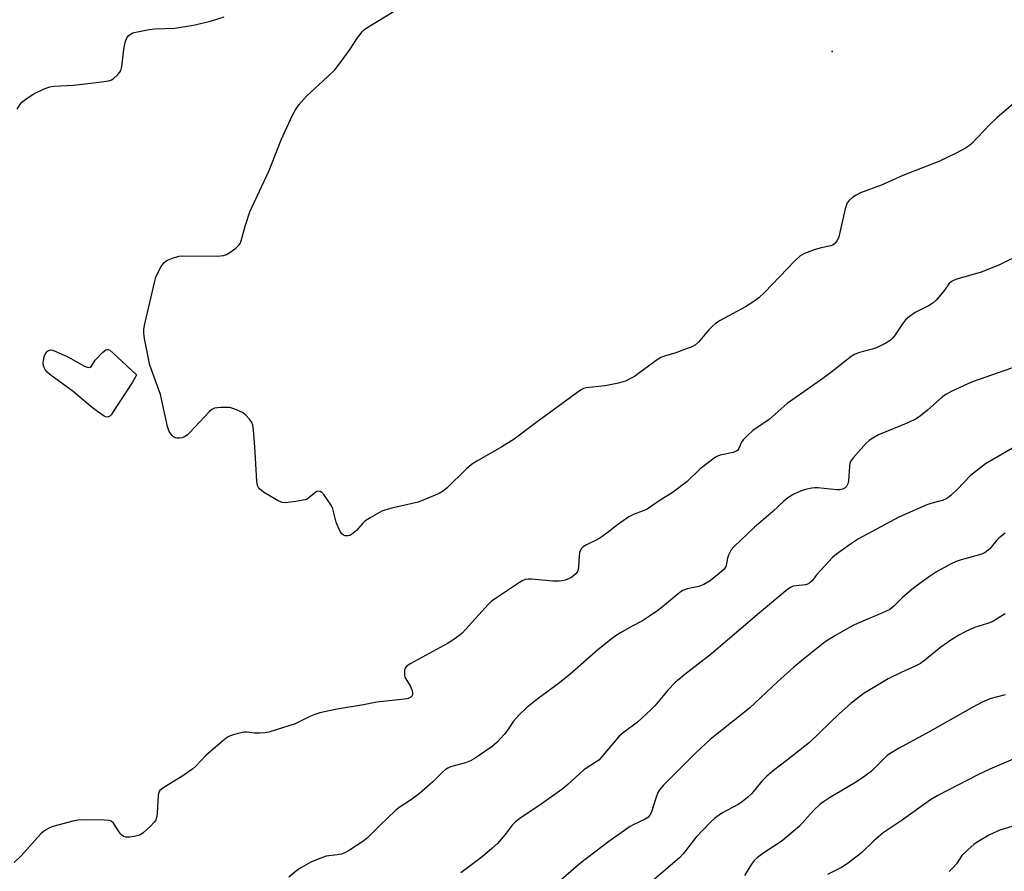
# Model space of a CAD drawing. Units: inches. Extents: x 1207771 to 1213771, y 549456 to 553457.
# Drawn here: x 1209195 to 1209468, y 549874 to 550110 of the extents above; entities that cross this region are included whole.
import ezdxf

# ---------------------------------------------------------------- set-up
doc = ezdxf.new("R2010")
doc.units = ezdxf.units.IN
doc.header["$MEASUREMENT"] = 0
doc.layers.add('ELEV-Spot Elevation', color=7, linetype='Continuous')
doc.layers.add('Undefined', color=1, linetype='Continuous')

msp = doc.modelspace()

# ---------------------------------------------------------------- linework, layer by layer
at = {"layer": 'ELEV-Spot Elevation'}
msp.add_point((1209420.19, 550101.46, 545.42), dxfattribs=at)
at = {"layer": 'Undefined'}
for points, elevation in [([(1209472.27, 550088.57), (1209465.84, 550083.11), (1209463.79, 550081.15), (1209458.89, 550075.99), (1209458.26, 550075.44), (1209457.11, 550074.65), (1209454.55, 550073.27), (1209449.7, 550070.92), (1209439.77, 550067.12), (1209434.02, 550064.53), (1209428.06, 550062.24), (1209426.84, 550061.63), (1209425.83, 550061), (1209424.8, 550060.1), (1209424.36, 550059.47), (1209424.13, 550058.96), (1209423.81, 550057.84), (1209422.05, 550050.12), (1209421.57, 550049.11), (1209420.72, 550048.06), (1209420.3, 550047.74), (1209419.82, 550047.54), (1209417.11, 550047.04), (1209415.46, 550046.54), (1209412.5, 550045.44), (1209411.26, 550044.76), (1209409.75, 550043.35), (1209401.56, 550034.78), (1209399.83, 550033.2), (1209398.21, 550031.94), (1209396.2, 550030.68), (1209389.14, 550026.85), (1209387.88, 550026.07), (1209386.98, 550025.3), (1209385.91, 550024.25), (1209383.12, 550020.93), (1209382.3, 550020.16), (1209381.29, 550019.61), (1209378.54, 550018.53), (1209376.86, 550017.95), (1209373.75, 550017.05), (1209372.68, 550016.59), (1209371.43, 550015.78), (1209365.38, 550011.4), (1209364.16, 550010.68), (1209362.92, 550010.11), (1209361.01, 550009.55), (1209357.3, 550008.81), (1209352.06, 550008.21), (1209351.32, 550008.01), (1209350.42, 550007.6), (1209338.03, 549998.56), (1209332.11, 549993.99), (1209328.65, 549991.84), (1209321.71, 549987.94), (1209320.22, 549987), (1209318.75, 549985.7), (1209313.54, 549980.54), (1209312.48, 549979.68), (1209311.29, 549978.96), (1209309.11, 549977.98), (1209305.49, 549976.55), (1209298.18, 549974.84), (1209296.5, 549974.4), (1209295.43, 549974.01), (1209292.17, 549972.22), (1209290.74, 549971.3), (1209290.1, 549970.71), (1209288.35, 549968.71), (1209286.99, 549967.61), (1209286.5, 549967.34), (1209286, 549967.17), (1209285.24, 549967.23), (1209284.76, 549967.43), (1209284.36, 549967.76), (1209283.88, 549968.42), (1209283.36, 549969.44), (1209282.72, 549971.03), (1209281.86, 549974.67), (1209281.39, 549975.71), (1209279.32, 549978.62), (1209278.75, 549979.24), (1209278.33, 549979.52), (1209277.65, 549979.59), (1209277.19, 549979.39), (1209275.2, 549977.7), (1209274.71, 549977.39), (1209274.18, 549977.17), (1209271.55, 549976.69), (1209268.6, 549976.35), (1209267.76, 549976.47), (1209266.71, 549976.94), (1209262.61, 549979.33), (1209261.48, 549980.21), (1209261.22, 549980.57), (1209260.93, 549981.19), (1209260.73, 549982.33), (1209260.19, 549991.83), (1209259.84, 549996.46), (1209259.65, 549997.87), (1209259.36, 549998.64), (1209258.7, 549999.57), (1209257.71, 550000.63), (1209256.81, 550001.35), (1209254.69, 550002.35), (1209253.29, 550002.73), (1209250.7, 550002.78), (1209249.03, 550002.59), (1209248.31, 550002.22), (1209247.68, 550001.67), (1209242.1, 549995.73), (1209241.46, 549995.14), (1209240.75, 549994.68), (1209239.98, 549994.37), (1209239.44, 549994.25), (1209238.62, 549994.24), (1209238.12, 549994.37), (1209237.69, 549994.65), (1209237.31, 549995.03), (1209236.5, 549996.17), (1209236.01, 549997.52), (1209234.04, 550006.36), (1209231.11, 550014.53), (1209229.65, 550021.87), (1209229.43, 550023.34), (1209229.45, 550024.51), (1209229.74, 550025.97), (1209232.51, 550037.81), (1209232.83, 550038.94), (1209233.17, 550039.75), (1209234.3, 550041.82), (1209235.13, 550042.98), (1209235.56, 550043.34), (1209236.06, 550043.62), (1209237.43, 550044.18), (1209239.14, 550044.7), (1209240.31, 550044.84), (1209249.81, 550044.75), (1209251.56, 550044.87), (1209252.35, 550045.15), (1209253.33, 550045.76), (1209255, 550046.97), (1209255.83, 550047.74), (1209256.14, 550048.19), (1209256.45, 550048.95), (1209257.52, 550053.08), (1209258.87, 550057), (1209264.2, 550068.44), (1209267.47, 550076.94), (1209270.7, 550083.77), (1209271.49, 550085.27), (1209272.45, 550086.66), (1209274.57, 550089.09), (1209280.38, 550094.43), (1209282.44, 550096.49), (1209285.19, 550100.04), (1209286.67, 550102.12), (1209288.62, 550105.21), (1209289.97, 550106.94), (1209290.57, 550107.51), (1209291.52, 550108.18), (1209298.78, 550112.67)], 544), ([(1209194.34, 550085.46), (1209195.13, 550086.69), (1209195.67, 550087.37), (1209196.73, 550088.28), (1209198.79, 550089.62), (1209201.85, 550091.14), (1209203.46, 550091.7), (1209204.63, 550091.83), (1209209.95, 550092.16), (1209217.09, 550092.91), (1209219.72, 550093.32), (1209220.52, 550093.59), (1209220.99, 550093.89), (1209222.25, 550095.06), (1209222.79, 550095.72), (1209223.07, 550096.19), (1209223.37, 550097.28), (1209223.88, 550101.98), (1209224.28, 550103.95), (1209224.8, 550105.23), (1209225.32, 550105.84), (1209225.97, 550106.34), (1209226.46, 550106.58), (1209227.26, 550106.84), (1209230.91, 550107.59), (1209232.38, 550107.72), (1209238.04, 550107.96), (1209243.73, 550108.82), (1209248.25, 550109.99), (1209251.68, 550111.06)], 542), ([(1209473.14, 550045.57), (1209466.34, 550042.19), (1209461.48, 550040.3), (1209454.75, 550038.37), (1209453.94, 550038.09), (1209453.21, 550037.72), (1209452.46, 550037.04), (1209451.3, 550035.26), (1209450.56, 550034.33), (1209448.95, 550032.56), (1209448.1, 550031.74), (1209446.88, 550030.94), (1209443.21, 550029.07), (1209441.59, 550027.96), (1209440.51, 550027.07), (1209439.64, 550026), (1209437.43, 550022.66), (1209436.87, 550021.98), (1209436.22, 550021.38), (1209435.01, 550020.61), (1209432.42, 550019.35), (1209431.33, 550018.97), (1209428.81, 550018.34), (1209427.44, 550017.91), (1209426.38, 550017.49), (1209425.4, 550016.9), (1209419.7, 550012.42), (1209416.91, 550010.32), (1209407.73, 550003.86), (1209402.69, 549999.45), (1209398.24, 549996.36), (1209396.52, 549994.87), (1209395.53, 549993.86), (1209395.07, 549993.18), (1209394.3, 549991.41), (1209394.01, 549990.98), (1209393.74, 549990.73), (1209392.77, 549990.32), (1209389.11, 549989.57), (1209388.58, 549989.39), (1209387.82, 549988.97), (1209383.57, 549985.76), (1209380.01, 549982.24), (1209375.84, 549979.16), (1209372.55, 549977.08), (1209368.95, 549974.64), (1209367.79, 549974.12), (1209365.29, 549973.23), (1209363.86, 549972.51), (1209360.7, 549970.3), (1209357.75, 549967.94), (1209355.81, 549966.57), (1209354.8, 549965.96), (1209352.15, 549964.71), (1209351.17, 549964.13), (1209350.63, 549963.57), (1209350.21, 549962.62), (1209350.06, 549961.51), (1209349.9, 549958.62), (1209349.68, 549957.53), (1209349.49, 549957.13), (1209349.15, 549956.7), (1209348.07, 549955.79), (1209347.31, 549955.36), (1209346.22, 549954.94), (1209345.38, 549954.74), (1209344.55, 549954.66), (1209342.81, 549954.68), (1209336.83, 549955.19), (1209335.94, 549955.2), (1209335.1, 549955.08), (1209334.29, 549954.76), (1209333.53, 549954.31), (1209327.15, 549950.05), (1209325.72, 549948.98), (1209324.85, 549948.17), (1209318.7, 549941.32), (1209317.66, 549940.26), (1209316.75, 549939.5), (1209314.82, 549938.12), (1209313.57, 549937.32), (1209303.4, 549931.83), (1209302.7, 549931.4), (1209302.11, 549930.9), (1209301.81, 549930.37), (1209301.69, 549929.88), (1209301.69, 549928.58), (1209301.81, 549928.07), (1209302.03, 549927.56), (1209303.26, 549925.61), (1209303.78, 549924.33), (1209303.92, 549923.57), (1209303.9, 549923.11), (1209303.74, 549922.75), (1209303.44, 549922.49), (1209302.67, 549922.14), (1209301.66, 549921.91), (1209294, 549921.08), (1209290.31, 549920.35), (1209283, 549919.16), (1209280.77, 549918.73), (1209278.23, 549918.13), (1209276.83, 549917.72), (1209275.48, 549917.13), (1209271.38, 549915.08), (1209264.1, 549912.79), (1209262.96, 549912.57), (1209261.5, 549912.51), (1209260.02, 549912.55), (1209258.05, 549912.76), (1209257.21, 549912.75), (1209256.11, 549912.55), (1209254.19, 549912.04), (1209253.39, 549911.77), (1209252.64, 549911.39), (1209251.27, 549910.33), (1209246.66, 549906.28), (1209243.87, 549903.38), (1209243.03, 549902.6), (1209240.23, 549900.65), (1209235, 549897.45), (1209233.92, 549896.58), (1209233.66, 549896.13), (1209233.47, 549895.32), (1209233.2, 549890.25), (1209233.07, 549889.38), (1209232.76, 549888.48), (1209232.32, 549887.8), (1209231.29, 549886.74), (1209229.31, 549884.92), (1209228.35, 549884.27), (1209227.28, 549883.96), (1209225.58, 549883.72), (1209224.48, 549883.7), (1209223.79, 549883.91), (1209223.27, 549884.31), (1209222.92, 549884.73), (1209221.02, 549887.58), (1209220.44, 549888.09), (1209219.94, 549888.28), (1209218.51, 549888.42), (1209212.49, 549888.48), (1209211.3, 549888.42), (1209210.17, 549888.2), (1209204.25, 549886.61), (1209203.17, 549886.22), (1209202.46, 549885.82), (1209201.58, 549885.18), (1209200.96, 549884.58), (1209195.5, 549878.5), (1209193.56, 549876.67)], 542), ([(1209473.58, 550014.98), (1209458.81, 550009.78), (1209453.15, 550007.18), (1209451.84, 550006.48), (1209450.88, 550005.79), (1209449.04, 550004.26), (1209446.62, 550002), (1209444.61, 550000.44), (1209443.45, 549999.65), (1209441.11, 549998.55), (1209432.97, 549995.16), (1209431.41, 549994.31), (1209430.44, 549993.64), (1209429.59, 549992.85), (1209426.12, 549988.95), (1209425.29, 549987.81), (1209425.09, 549987.3), (1209424.94, 549986.49), (1209424.71, 549982.49), (1209424.5, 549981.65), (1209424.12, 549980.9), (1209423.74, 549980.52), (1209423.05, 549980.14), (1209422.29, 549979.97), (1209421.47, 549979.93), (1209416.24, 549980.5), (1209415.38, 549980.51), (1209414.52, 549980.4), (1209412.81, 549980.03), (1209411.42, 549979.59), (1209409.38, 549978.63), (1209407.92, 549977.75), (1209406.79, 549976.86), (1209403.73, 549973.94), (1209398.6, 549969.47), (1209392.9, 549964.19), (1209392.21, 549963.28), (1209391.48, 549961.81), (1209391.22, 549961.04), (1209390.93, 549959.43), (1209390.69, 549958.67), (1209390.21, 549957.99), (1209388.91, 549956.78), (1209386.34, 549954.71), (1209384.59, 549953.7), (1209383.27, 549953.2), (1209380.03, 549952.55), (1209378.75, 549952.02), (1209377.55, 549951.15), (1209372.11, 549946.71), (1209369.56, 549944.9), (1209367.63, 549943.65), (1209364.56, 549942.06), (1209361.52, 549940.28), (1209360.02, 549939.36), (1209358.83, 549938.51), (1209355.28, 549935.64), (1209347.54, 549928.74), (1209344.64, 549926.46), (1209338.72, 549922.08), (1209335.45, 549919.53), (1209333.41, 549917.5), (1209331.85, 549915.8), (1209330.02, 549913.02), (1209329.29, 549912.12), (1209327.26, 549909.96), (1209325.99, 549908.82), (1209321.25, 549905.56), (1209319.99, 549904.81), (1209318.59, 549904.31), (1209314.45, 549903.15), (1209313.69, 549902.8), (1209312.99, 549902.33), (1209312.14, 549901.6), (1209309.52, 549899.02), (1209305.83, 549895.79), (1209303.6, 549894.16), (1209300.22, 549891.91), (1209299.07, 549891.02), (1209294.91, 549887.03), (1209291.38, 549883.4), (1209290.18, 549882.52), (1209286.45, 549880.05), (1209285.16, 549879.33), (1209284.13, 549878.99), (1209283.05, 549878.78), (1209280.01, 549878.42), (1209278.65, 549878), (1209275.73, 549876.71), (1209273.18, 549875.29), (1209271.83, 549874.46), (1209269.66, 549872.59)], 540), ([(1209470.81, 549991.89), (1209462.67, 549987.16), (1209458.55, 549983.9), (1209454.84, 549980.06), (1209453.11, 549978.45), (1209452.19, 549977.73), (1209451.44, 549977.31), (1209450.63, 549976.99), (1209447.51, 549976.14), (1209446.41, 549975.77), (1209438.67, 549972.36), (1209427.44, 549966.41), (1209425.25, 549964.92), (1209421.41, 549962.14), (1209420.26, 549961.23), (1209417.01, 549957.72), (1209415.85, 549956.36), (1209414.61, 549954.74), (1209414.01, 549954.17), (1209413.33, 549953.78), (1209412.81, 549953.62), (1209410.24, 549953.38), (1209409.41, 549953.22), (1209408.62, 549952.87), (1209407.91, 549952.38), (1209400.08, 549945.87), (1209386.7, 549934.47), (1209379.36, 549928.79), (1209376.67, 549926.54), (1209374.7, 549924.48), (1209371.04, 549920.08), (1209370.05, 549919.04), (1209366.24, 549915.58), (1209362.29, 549912.62), (1209361.2, 549911.68), (1209356.65, 549906.28), (1209355.5, 549905.07), (1209354.56, 549904.38), (1209351.38, 549902.35), (1209346.94, 549898.28), (1209345.28, 549896.94), (1209339.58, 549892.79), (1209333.66, 549888.83), (1209332.47, 549887.95), (1209331.55, 549886.97), (1209329.57, 549884.39), (1209327.42, 549881.97), (1209325.9, 549880.56), (1209323.18, 549878.26), (1209317.25, 549873.82)], 538), ([(1209468.12, 549967.96), (1209466.31, 549966.55), (1209465.71, 549965.92), (1209463.84, 549963.62), (1209462.59, 549962.62), (1209461.86, 549962.24), (1209461.04, 549961.94), (1209455.92, 549960.57), (1209454.52, 549960.12), (1209452.95, 549959.37), (1209449.11, 549957.27), (1209447.14, 549955.95), (1209442.81, 549952.83), (1209439.6, 549950.04), (1209437.29, 549947.67), (1209436.13, 549946.78), (1209433.98, 549945.73), (1209429.32, 549943.86), (1209426.38, 549942.5), (1209424.8, 549941.7), (1209420.93, 549939.51), (1209418.25, 549937.82), (1209412.2, 549933.05), (1209409.54, 549930.78), (1209405, 549926.72), (1209397.31, 549919.42), (1209388.22, 549912.27), (1209386.4, 549910.76), (1209382.63, 549907.21), (1209373.31, 549897.99), (1209372.42, 549896.94), (1209371.9, 549896.05), (1209371.4, 549894.74), (1209370.01, 549890.46), (1209369.64, 549889.74), (1209369.14, 549889.16), (1209368.22, 549888.55), (1209365.21, 549887.16), (1209364.21, 549886.6), (1209358.33, 549882.48), (1209350.52, 549876.6), (1209339.44, 549867)], 536), ([(1209468.1, 549945.58), (1209465.7, 549944.08), (1209464.47, 549943.41), (1209463.17, 549942.91), (1209459.63, 549941.79), (1209457.05, 549940.63), (1209455.29, 549939.67), (1209453.33, 549938.47), (1209450.27, 549936.37), (1209445.8, 549932.69), (1209444.65, 549931.83), (1209443.17, 549931.04), (1209439.27, 549929.37), (1209435.65, 549927.54), (1209428.78, 549923.38), (1209425.32, 549920.77), (1209422.17, 549917.94), (1209413.88, 549909.93), (1209407.76, 549905.08), (1209403.89, 549902.16), (1209402.12, 549900.63), (1209400.67, 549899.2), (1209397.88, 549895.82), (1209396.68, 549894.65), (1209395.33, 549893.57), (1209394.18, 549892.77), (1209389.63, 549890.32), (1209387.7, 549888.92), (1209386.56, 549887.96), (1209382.39, 549883.55), (1209378.92, 549879.08), (1209377.87, 549877.92), (1209368.98, 549870.34)], 534), ([(1209469.93, 549886.68), (1209466.61, 549885.66), (1209463.8, 549884.32), (1209460.35, 549882.33), (1209459.41, 549881.62), (1209457.83, 549880.26), (1209456.13, 549878.6), (1209454.59, 549876.31), (1209453.72, 549875.26), (1209452.57, 549874.2)], 528)]:
    msp.add_lwpolyline(points, dxfattribs=dict(at, elevation=elevation))
at = {"layer": 'Undefined', "elevation": 544}
msp.add_lwpolyline([(1209219.4, 550000.13), (1209218.96, 550000.18), (1209218.49, 550000.38), (1209216.64, 550001.67), (1209214.81, 550003.07), (1209209.86, 550007.2), (1209203.76, 550011.65), (1209202.7, 550012.53), (1209202.21, 550013.15), (1209201.83, 550013.85), (1209201.67, 550014.34), (1209201.61, 550015.17), (1209201.74, 550016.32), (1209201.95, 550017.15), (1209202.32, 550017.84), (1209202.81, 550018.38), (1209203.19, 550018.62), (1209203.64, 550018.72), (1209204.14, 550018.66), (1209204.94, 550018.4), (1209208.45, 550016.86), (1209213.01, 550014.27), (1209213.74, 550013.94), (1209214.2, 550013.84), (1209214.6, 550013.93), (1209214.94, 550014.22), (1209216.02, 550015.91), (1209218.08, 550018.08), (1209218.93, 550018.74), (1209219.36, 550018.87), (1209219.58, 550018.84), (1209220.01, 550018.63), (1209220.88, 550017.92), (1209227.4, 550011.79), (1209227.09, 550011.11), (1209226.32, 550009.82), (1209220.91, 550001.45), (1209220.4, 550000.76), (1209220.02, 550000.38)], close=True, dxfattribs=at)
at = {"layer": 'Undefined'}
for points in [[(1209468.14, 549923.18, 532), (1209463.82, 549922.05, 532), (1209461.71, 549921.09, 532), (1209459.13, 549919.76, 532), (1209447.21, 549912.98, 532), (1209438.58, 549908.3, 532), (1209436.28, 549906.91, 532), (1209435.33, 549906.22, 532), (1209431.04, 549902.01, 532), (1209429.19, 549900.58, 532), (1209426.67, 549898.85, 532), (1209419.46, 549894.55, 532), (1209417.74, 549893.47, 532), (1209416.83, 549892.79, 532), (1209415.05, 549891.07, 532), (1209411.09, 549886.75, 532), (1209409.4, 549885.21, 532), (1209406.33, 549882.69, 532), (1209400.97, 549879.14, 532), (1209399.53, 549878.09, 532), (1209398.66, 549877.33, 532), (1209397.79, 549876.24, 532), (1209395.93, 549873.06, 532)], [(1209472.23, 549906.09, 530), (1209463.88, 549902.53, 530), (1209460.57, 549900.99, 530), (1209449.45, 549895.2, 530), (1209447.43, 549894.03, 530), (1209439.33, 549888.24, 530), (1209434.33, 549884.92, 530), (1209431.75, 549882.68, 530), (1209428.29, 549879.34, 530), (1209424.3, 549876.25, 530), (1209422.8, 549875.31, 530), (1209418.89, 549873.31, 530)]]:
    msp.add_polyline3d(points, dxfattribs=at)

doc.saveas('drawing.dxf')
